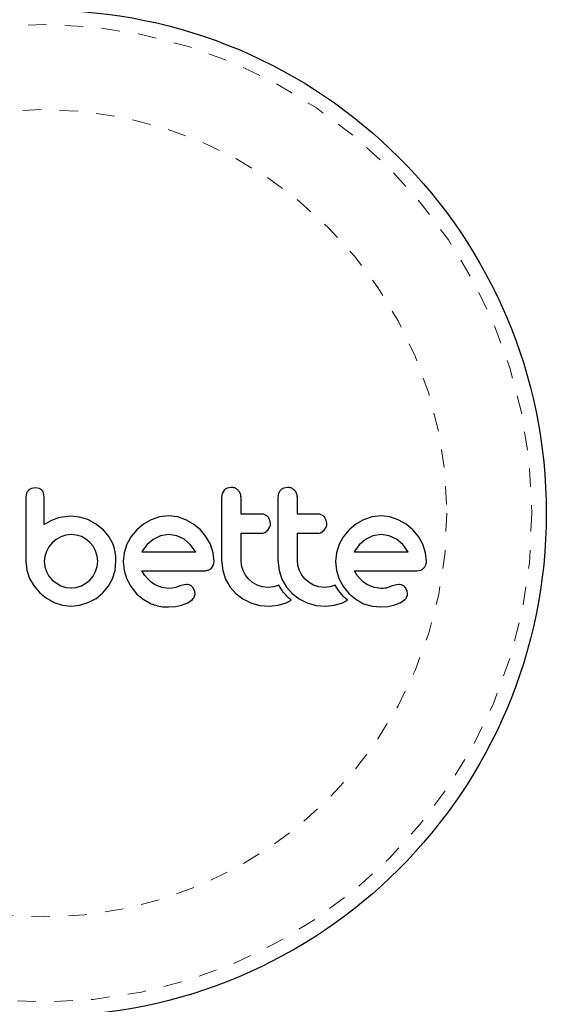
# Model space of a CAD drawing. Extents: x 928 to 1515, y 2095 to 2668.
# Drawn here: x 1401 to 1404, y 2491 to 2497 of the extents above; entities that cross this region are included whole.
import ezdxf

# ---------------------------------------------------------------- set-up
doc = ezdxf.new("R2010")
doc.units = 0
doc.header["$LTSCALE"] = 0.125
doc.header["$MEASUREMENT"] = 0
doc.linetypes.add('PHANTOM', pattern=[0.5, 0.25, -0.05, 0.05, -0.05, 0.05, -0.05])
doc.layers.get('0').update_dxf_attribs({"linetype": 'CONTINUOUS'})

msp = doc.modelspace()

# ---------------------------------------------------------------- linework, layer by layer
at = {"color": 7, "linetype": 'Continuous', "lineweight": 25}
for p, q in [((1401.2279, 2494.2096), (1401.224, 2494.1888)), ((1401.2753, 2494.2393), (1401.2542, 2494.2354)), ((1401.296, 2494.2354), (1401.2753, 2494.2393)), ((1401.3236, 2494.189), (1401.32, 2494.2102)), ((1402.2883, 2494.2086), (1402.2843, 2494.1869)), ((1402.299, 2494.2256), (1402.2883, 2494.2086)), ((1402.3366, 2494.2413), (1402.3157, 2494.2371)), ((1402.5938, 2494.2086), (1402.5898, 2494.1869)), ((1402.6422, 2494.2413), (1402.6212, 2494.2371)), ((1401.4536, 2494.0838), (1401.4367, 2494.082)), ((1401.4676, 2494.0843), (1401.4536, 2494.0838)), ((1401.5142, 2494.0797), (1401.4676, 2494.0843)), ((1401.9979, 2494.0863), (1401.9488, 2494.081)), ((1402.0451, 2494.0811), (1401.9979, 2494.0863)), ((1403.1493, 2494.0863), (1403.1002, 2494.081)), ((1403.1965, 2494.0811), (1403.1493, 2494.0863)), ((1401.3633, 2494.0624), (1401.3236, 2494.04)), ((1401.4007, 2494.0752), (1401.3633, 2494.0624)), ((1401.4201, 2494.0793), (1401.4007, 2494.0752)), ((1401.4367, 2494.082), (1401.4201, 2494.0793)), ((1401.5597, 2494.0662), (1401.5142, 2494.0797)), ((1401.6019, 2494.0442), (1401.5597, 2494.0662)), ((1401.6417, 2494.0128), (1401.6019, 2494.0442)), ((1401.8614, 2494.0416), (1401.8248, 2494.0113)), ((1401.9033, 2494.0657), (1401.8614, 2494.0416)), ((1401.9488, 2494.081), (1401.9033, 2494.0657)), ((1402.091, 2494.0657), (1402.0451, 2494.0811)), ((1402.1332, 2494.0416), (1402.091, 2494.0657)), ((1402.1696, 2494.0113), (1402.1332, 2494.0416)), ((1402.5468, 2494.0637), (1402.5363, 2494.0808)), ((1402.5504, 2494.045), (1402.5468, 2494.0637)), ((1402.8523, 2494.0637), (1402.8418, 2494.0808)), ((1402.8559, 2494.045), (1402.8523, 2494.0637)), ((1403.0128, 2494.0416), (1402.9762, 2494.0113)), ((1403.0547, 2494.0657), (1403.0128, 2494.0416)), ((1403.1002, 2494.081), (1403.0547, 2494.0657)), ((1403.2425, 2494.0657), (1403.1965, 2494.0811)), ((1403.2846, 2494.0416), (1403.2425, 2494.0657)), ((1403.321, 2494.0113), (1403.2846, 2494.0416)), ((1401.44, 2493.9825), (1401.4132, 2493.9735)), ((1401.4686, 2493.9856), (1401.44, 2493.9825)), ((1401.497, 2493.9827), (1401.4686, 2493.9856)), ((1401.5244, 2493.9741), (1401.497, 2493.9827)), ((1401.6417, 2494.0138), (1401.6417, 2494.0128)), ((1401.6733, 2493.9752), (1401.6417, 2494.0138)), ((1401.8248, 2494.0113), (1401.7943, 2493.9749)), ((1401.9528, 2493.9788), (1401.9129, 2493.9594)), ((1401.9979, 2493.9856), (1401.9528, 2493.9788)), ((1402.0412, 2493.9791), (1401.9979, 2493.9856)), ((1402.081, 2493.9599), (1402.0412, 2493.9791)), ((1402.1998, 2493.975), (1402.1696, 2494.0113)), ((1402.5185, 2493.9966), (1402.5352, 2494.0088)), ((1402.5352, 2494.0088), (1402.5467, 2494.0264)), ((1402.824, 2493.9966), (1402.8408, 2494.0088)), ((1402.8408, 2494.0088), (1402.8521, 2494.0263)), ((1402.9762, 2494.0113), (1402.9458, 2493.975)), ((1403.1042, 2493.9788), (1403.0643, 2493.9594)), ((1403.1493, 2493.9856), (1403.1042, 2493.9788)), ((1403.1926, 2493.9791), (1403.1493, 2493.9856)), ((1403.2324, 2493.9599), (1403.1926, 2493.9791)), ((1403.3513, 2493.9749), (1403.321, 2494.0113)), ((1401.3669, 2493.9408), (1401.3488, 2493.9187)), ((1401.3886, 2493.9593), (1401.3669, 2493.9408)), ((1401.4132, 2493.9735), (1401.3886, 2493.9593)), ((1401.5495, 2493.9603), (1401.5244, 2493.9741)), ((1401.5707, 2493.9429), (1401.5495, 2493.9603)), ((1401.5883, 2493.9216), (1401.5707, 2493.9429)), ((1401.6946, 2493.9363), (1401.6733, 2493.9752)), ((1401.7021, 2493.9153), (1401.6946, 2493.9363)), ((1401.7709, 2493.9328), (1401.7562, 2493.887)), ((1401.7943, 2493.9749), (1401.7709, 2493.9328)), ((1401.879, 2493.9299), (1401.854, 2493.895)), ((1401.9129, 2493.9594), (1401.879, 2493.9299)), ((1402.115, 2493.9308), (1402.081, 2493.9599)), ((1402.1429, 2493.894), (1402.115, 2493.9308)), ((1402.2239, 2493.9328), (1402.1998, 2493.975)), ((1402.2393, 2493.8869), (1402.2239, 2493.9328)), ((1402.9224, 2493.9328), (1402.9077, 2493.887)), ((1402.9458, 2493.975), (1402.9224, 2493.9328)), ((1403.0306, 2493.93), (1403.0054, 2493.895)), ((1403.0643, 2493.9594), (1403.0306, 2493.93)), ((1403.2665, 2493.9308), (1403.2324, 2493.9599)), ((1403.2943, 2493.894), (1403.2665, 2493.9308)), ((1403.3753, 2493.9328), (1403.3513, 2493.9749)), ((1403.3908, 2493.8868), (1403.3753, 2493.9328)), ((1401.3352, 2493.894), (1401.3265, 2493.8673)), ((1401.3488, 2493.9187), (1401.3352, 2493.894)), ((1401.602, 2493.8966), (1401.5883, 2493.9216)), ((1401.6106, 2493.8691), (1401.602, 2493.8966)), ((1401.7078, 2493.8918), (1401.7021, 2493.9153)), ((1401.711, 2493.8677), (1401.7078, 2493.8918)), ((1401.7562, 2493.887), (1401.7513, 2493.8396)), ((1401.8523, 2493.8918), (1401.8519, 2493.891)), ((1401.854, 2493.895), (1401.8523, 2493.8918)), ((1402.1445, 2493.891), (1402.1429, 2493.894)), ((1402.2445, 2493.8396), (1402.2393, 2493.8869)), ((1402.9077, 2493.887), (1402.9027, 2493.8396)), ((1403.0054, 2493.895), (1403.0037, 2493.8918)), ((1403.2959, 2493.891), (1403.2943, 2493.894)), ((1403.3959, 2493.8396), (1403.3908, 2493.8868)), ((1401.224, 2493.8407), (1401.2291, 2493.7925)), ((1401.3265, 2493.8673), (1401.3236, 2493.8407)), ((1401.3236, 2493.8407), (1401.3267, 2493.8111)), ((1401.6135, 2493.8407), (1401.6106, 2493.8691)), ((1401.6106, 2493.8113), (1401.6135, 2493.8407)), ((1401.7071, 2493.7914), (1401.7122, 2493.8407)), ((1401.7122, 2493.8407), (1401.711, 2493.8677)), ((1401.7513, 2493.8396), (1401.7563, 2493.7903)), ((1402.2294, 2493.8039), (1402.2407, 2493.821)), ((1402.2843, 2493.8457), (1402.2907, 2493.7906)), ((1402.3928, 2493.817), (1402.39, 2493.8457)), ((1402.4011, 2493.7899), (1402.3928, 2493.817)), ((1402.5898, 2493.8457), (1402.5962, 2493.7907)), ((1402.6983, 2493.817), (1402.6955, 2493.8457)), ((1402.7066, 2493.7899), (1402.6983, 2493.817)), ((1402.9027, 2493.8396), (1402.9077, 2493.7903)), ((1401.2291, 2493.7925), (1401.2441, 2493.747)), ((1401.3267, 2493.8111), (1401.3352, 2493.7843)), ((1401.3352, 2493.7843), (1401.3489, 2493.7598)), ((1401.5884, 2493.7598), (1401.602, 2493.7843)), ((1401.602, 2493.7843), (1401.6106, 2493.8113)), ((1401.6925, 2493.7461), (1401.7071, 2493.7914)), ((1401.7563, 2493.7903), (1401.7709, 2493.744)), ((1401.8688, 2493.7641), (1401.8529, 2493.7893)), ((1401.8845, 2493.7445), (1401.8688, 2493.7641)), ((1402.2907, 2493.7906), (1402.3065, 2493.7435)), ((1402.4143, 2493.7648), (1402.4011, 2493.7899)), ((1402.4318, 2493.743), (1402.4143, 2493.7648)), ((1402.5962, 2493.7907), (1402.612, 2493.7435)), ((1402.7199, 2493.7647), (1402.7066, 2493.7899)), ((1402.7373, 2493.743), (1402.7199, 2493.7647)), ((1402.9077, 2493.7903), (1402.9224, 2493.744)), ((1403.0202, 2493.7641), (1403.0044, 2493.7893)), ((1403.036, 2493.7445), (1403.0202, 2493.7641)), ((1403.3426, 2493.7893), (1403.364, 2493.7928)), ((1401.2441, 2493.747), (1401.2679, 2493.7054)), ((1401.3489, 2493.7598), (1401.3669, 2493.7385)), ((1401.3669, 2493.7385), (1401.4132, 2493.7073)), ((1401.5244, 2493.7073), (1401.5496, 2493.721)), ((1401.5496, 2493.721), (1401.5707, 2493.7385)), ((1401.5707, 2493.7385), (1401.5884, 2493.7598)), ((1401.6693, 2493.7043), (1401.6925, 2493.7461)), ((1401.7709, 2493.744), (1401.7943, 2493.7012)), ((1401.9027, 2493.7274), (1401.8845, 2493.7445)), ((1401.9209, 2493.7148), (1401.9027, 2493.7274)), ((1401.9611, 2493.6979), (1401.9209, 2493.7148)), ((1402.082, 2493.7133), (1402.0603, 2493.7068)), ((1402.0967, 2493.7148), (1402.082, 2493.7133)), ((1402.3065, 2493.7435), (1402.3314, 2493.7005)), ((1402.4531, 2493.725), (1402.4318, 2493.743)), ((1402.4781, 2493.7108), (1402.4531, 2493.725)), ((1402.5054, 2493.7018), (1402.4781, 2493.7108)), ((1402.5956, 2493.7104), (1402.5673, 2493.7018)), ((1402.6037, 2493.6963), (1402.5956, 2493.7104)), ((1402.612, 2493.7435), (1402.6369, 2493.7004)), ((1402.7586, 2493.725), (1402.7373, 2493.743)), ((1402.7836, 2493.7108), (1402.7586, 2493.725)), ((1402.811, 2493.7018), (1402.7836, 2493.7108)), ((1402.9012, 2493.7104), (1402.8728, 2493.7018)), ((1402.9092, 2493.6963), (1402.9012, 2493.7104)), ((1402.9224, 2493.744), (1402.9457, 2493.7012)), ((1403.0541, 2493.7274), (1403.036, 2493.7445)), ((1403.0723, 2493.7148), (1403.0541, 2493.7274)), ((1403.1126, 2493.6979), (1403.0723, 2493.7148)), ((1403.2335, 2493.7133), (1403.2118, 2493.7068)), ((1403.2482, 2493.7148), (1403.2335, 2493.7133)), ((1401.2679, 2493.7054), (1401.2985, 2493.6695)), ((1401.2985, 2493.6695), (1401.335, 2493.6398)), ((1401.4132, 2493.7073), (1401.4401, 2493.6986)), ((1401.4401, 2493.6986), (1401.4686, 2493.6957)), ((1401.4686, 2493.6957), (1401.497, 2493.6986)), ((1401.497, 2493.6986), (1401.5244, 2493.7073)), ((1401.6039, 2493.639), (1401.6397, 2493.6685)), ((1401.6397, 2493.6685), (1401.6693, 2493.7043)), ((1401.7943, 2493.7012), (1401.8243, 2493.6645)), ((1401.8243, 2493.6645), (1401.8604, 2493.6343)), ((1401.9979, 2493.6927), (1401.9611, 2493.6979)), ((1402.019, 2493.6942), (1401.9979, 2493.6927)), ((1402.0341, 2493.6978), (1402.019, 2493.6942)), ((1402.0603, 2493.7068), (1402.0341, 2493.6978)), ((1402.1388, 2493.6788), (1402.1296, 2493.6976)), ((1402.1364, 2493.6457), (1402.1408, 2493.6614)), ((1402.1408, 2493.6614), (1402.1388, 2493.6788)), ((1402.3314, 2493.7005), (1402.3623, 2493.665)), ((1402.3623, 2493.665), (1402.3996, 2493.6364)), ((1402.535, 2493.6987), (1402.5054, 2493.7018)), ((1402.5673, 2493.7018), (1402.535, 2493.6987)), ((1402.6127, 2493.6828), (1402.6037, 2493.6963)), ((1402.6211, 2493.6716), (1402.6127, 2493.6828)), ((1402.6305, 2493.6606), (1402.6211, 2493.6716)), ((1402.6382, 2493.6522), (1402.6305, 2493.6606)), ((1402.6369, 2493.7004), (1402.6678, 2493.665)), ((1402.6678, 2493.665), (1402.7051, 2493.6364)), ((1402.8405, 2493.6987), (1402.811, 2493.7018)), ((1402.8728, 2493.7018), (1402.8405, 2493.6987)), ((1402.9183, 2493.6828), (1402.9092, 2493.6963)), ((1402.9267, 2493.6716), (1402.9183, 2493.6828)), ((1402.936, 2493.6606), (1402.9267, 2493.6716)), ((1402.9437, 2493.6522), (1402.936, 2493.6606)), ((1402.9457, 2493.7012), (1402.9757, 2493.6645)), ((1402.9757, 2493.6645), (1403.0118, 2493.6342)), ((1403.1493, 2493.6927), (1403.1126, 2493.6979)), ((1403.16, 2493.693), (1403.1493, 2493.6927)), ((1403.169, 2493.6939), (1403.16, 2493.693)), ((1403.178, 2493.6956), (1403.169, 2493.6939)), ((1403.1856, 2493.6978), (1403.178, 2493.6956)), ((1403.2118, 2493.7068), (1403.1856, 2493.6978)), ((1403.2903, 2493.6788), (1403.2811, 2493.6976)), ((1401.335, 2493.6398), (1401.3765, 2493.6167)), ((1401.3765, 2493.6167), (1401.4215, 2493.602)), ((1401.5169, 2493.6019), (1401.5622, 2493.6162)), ((1401.5622, 2493.6162), (1401.6039, 2493.639)), ((1401.8604, 2493.6343), (1401.9028, 2493.6107)), ((1402.034, 2493.5962), (1402.0674, 2493.6031)), ((1402.0674, 2493.6031), (1402.1011, 2493.6161)), ((1402.1011, 2493.6161), (1402.1267, 2493.6333)), ((1402.3996, 2493.6364), (1402.4439, 2493.6147)), ((1402.4439, 2493.6147), (1402.4915, 2493.6016)), ((1402.5913, 2493.6018), (1402.6341, 2493.6152)), ((1402.6341, 2493.6152), (1402.6463, 2493.621)), ((1402.6473, 2493.6431), (1402.6382, 2493.6522)), ((1402.6463, 2493.621), (1402.6617, 2493.6297)), ((1402.6617, 2493.6297), (1402.6473, 2493.6431)), ((1402.7051, 2493.6364), (1402.7494, 2493.6147)), ((1402.7494, 2493.6147), (1402.7971, 2493.6016)), ((1402.8968, 2493.6018), (1402.9396, 2493.6152)), ((1402.9396, 2493.6152), (1402.9518, 2493.621)), ((1402.9528, 2493.6431), (1402.9437, 2493.6522)), ((1402.9518, 2493.621), (1402.9672, 2493.6297)), ((1402.9672, 2493.6297), (1402.9528, 2493.6431)), ((1403.0118, 2493.6342), (1403.0542, 2493.6107)), ((1403.0542, 2493.6107), (1403.1002, 2493.5965)), ((1403.1854, 2493.5962), (1403.2188, 2493.6031)), ((1403.2188, 2493.6031), (1403.2524, 2493.6161)), ((1403.2524, 2493.6161), (1403.2782, 2493.6333)), ((1401.4215, 2493.602), (1401.4686, 2493.597)), ((1401.4686, 2493.597), (1401.5169, 2493.6019)), ((1401.9969, 2493.5931), (1402.034, 2493.5962)), ((1402.4915, 2493.6016), (1402.543, 2493.597)), ((1402.543, 2493.597), (1402.5913, 2493.6018)), ((1402.7971, 2493.6016), (1402.8485, 2493.597)), ((1402.8485, 2493.597), (1402.8968, 2493.6018)), ((1403.1002, 2493.5965), (1403.1483, 2493.5931)), ((1403.1483, 2493.5931), (1403.1854, 2493.5962))]:
    msp.add_line(p, q, dxfattribs=at)
msp.add_circle((1401.3174, 2494.1009), 2.7275, dxfattribs=at)
at = {"color": 8, "linetype": 'PHANTOM', "lineweight": 18}
for radius in [2.6495, 2.1886]:
    msp.add_circle((1401.3174, 2494.1009), radius, dxfattribs=at)
at = {"color": 7, "linetype": 'Continuous', "lineweight": 25}
for points, knots in [([(1401.2383, 2494.2253), (1401.235, 2494.2214), (1401.2308, 2494.2166), (1401.2284, 2494.2108), (1401.2279, 2494.2096)], [0, 0, 0, 0, 0.7984629, 1, 1, 1, 1]), ([(1401.2542, 2494.2354), (1401.2495, 2494.2332), (1401.2437, 2494.2304), (1401.2392, 2494.2261), (1401.2383, 2494.2253)], [0, 0, 0, 0, 0.814215, 1, 1, 1, 1]), ([(1401.3108, 2494.2253), (1401.3074, 2494.2284), (1401.3028, 2494.2325), (1401.2973, 2494.2348), (1401.296, 2494.2354)], [0, 0, 0, 0, 0.76207, 1, 1, 1, 1]), ([(1401.32, 2494.2102), (1401.318, 2494.2146), (1401.3155, 2494.2201), (1401.3115, 2494.2245), (1401.3108, 2494.2253)], [0, 0, 0, 0, 0.81276, 1, 1, 1, 1]), ([(1402.3157, 2494.2371), (1402.3107, 2494.2345), (1402.3047, 2494.2314), (1402.2999, 2494.2265), (1402.299, 2494.2256)], [0, 0, 0, 0, 0.820103, 1, 1, 1, 1]), ([(1402.3742, 2494.2255), (1402.3696, 2494.2294), (1402.3603, 2494.2371), (1402.3466, 2494.2409), (1402.3387, 2494.2412), (1402.3366, 2494.2413)], [0, 0, 0, 0, 0.4267, 0.853338, 1, 1, 1, 1]), ([(1402.39, 2494.1869), (1402.3894, 2494.193), (1402.3883, 2494.205), (1402.3812, 2494.2179), (1402.3757, 2494.2239), (1402.3742, 2494.2255)], [0, 0, 0, 0, 0.422247, 0.8445454, 1, 1, 1, 1]), ([(1402.6046, 2494.2256), (1402.601, 2494.2212), (1402.5967, 2494.2159), (1402.5942, 2494.2096), (1402.5938, 2494.2086)], [0, 0, 0, 0, 0.838131, 1, 1, 1, 1]), ([(1402.6212, 2494.2371), (1402.6162, 2494.2345), (1402.6102, 2494.2313), (1402.6054, 2494.2265), (1402.6046, 2494.2256)], [0, 0, 0, 0, 0.828821, 1, 1, 1, 1]), ([(1402.6797, 2494.2255), (1402.6751, 2494.2294), (1402.6657, 2494.2372), (1402.652, 2494.2409), (1402.6441, 2494.2412), (1402.6422, 2494.2413)], [0, 0, 0, 0, 0.429325, 0.858343, 1, 1, 1, 1]), ([(1402.6955, 2494.1869), (1402.695, 2494.1929), (1402.6938, 2494.2047), (1402.6869, 2494.2176), (1402.6814, 2494.2237), (1402.6797, 2494.2255)], [0, 0, 0, 0, 0.4136, 0.827138, 1, 1, 1, 1]), ([(1401.224, 2494.1888), (1401.224, 2494.1595), (1401.224, 2494.1014), (1401.224, 2494.0008), (1401.224, 2493.914), (1401.224, 2493.8561), (1401.224, 2493.8407)], [0, 0, 0, 0, 0.252045, 0.500807, 0.866669, 1, 1, 1, 1]), ([(1401.3236, 2494.04), (1401.3236, 2494.0603), (1401.3236, 2494.085), (1401.3236, 2494.1145), (1401.3236, 2494.1431), (1401.3236, 2494.1681), (1401.3236, 2494.1882), (1401.3236, 2494.189)], [0, 0, 0, 0, 0.409005, 0.497194, 0.594692, 0.984693, 1, 1, 1, 1]), ([(1402.2843, 2494.1869), (1402.2843, 2494.1302), (1402.2843, 2494.0163), (1402.2843, 2493.9027), (1402.2843, 2493.8457)], [0, 0, 0, 0, 0.499063, 1, 1, 1, 1]), ([(1402.39, 2494.0963), (1402.39, 2494.1113), (1402.39, 2494.1416), (1402.39, 2494.1718), (1402.39, 2494.1869)], [0, 0, 0, 0, 0.496842, 1, 1, 1, 1]), ([(1402.5898, 2494.1869), (1402.5898, 2494.1304), (1402.5898, 2494.0166), (1402.5898, 2493.9029), (1402.5898, 2493.8457)], [0, 0, 0, 0, 0.496662, 1, 1, 1, 1]), ([(1402.6955, 2494.0963), (1402.6955, 2494.1112), (1402.6955, 2494.1414), (1402.6955, 2494.1716), (1402.6955, 2494.1869)], [0, 0, 0, 0, 0.491937, 1, 1, 1, 1]), ([(1402.501, 2494.0963), (1402.4801, 2494.0963), (1402.4432, 2494.0963), (1402.4061, 2494.0963), (1402.39, 2494.0963)], [0, 0, 0, 0, 0.566841, 1, 1, 1, 1]), ([(1402.5363, 2494.0808), (1402.5322, 2494.0844), (1402.524, 2494.0918), (1402.5111, 2494.0959), (1402.5034, 2494.0962), (1402.501, 2494.0963)], [0, 0, 0, 0, 0.409722, 0.819316, 1, 1, 1, 1]), ([(1402.8066, 2494.0963), (1402.7805, 2494.0963), (1402.7436, 2494.0963), (1402.7064, 2494.0963), (1402.6955, 2494.0963)], [0, 0, 0, 0, 0.70699, 1, 1, 1, 1]), ([(1402.8418, 2494.0808), (1402.8376, 2494.0845), (1402.8293, 2494.0919), (1402.8164, 2494.0959), (1402.8088, 2494.0962), (1402.8066, 2494.0963)], [0, 0, 0, 0, 0.413776, 0.827157, 1, 1, 1, 1]), ([(1402.5467, 2494.0264), (1402.5483, 2494.0314), (1402.5502, 2494.0375), (1402.5504, 2494.0439), (1402.5504, 2494.045)], [0, 0, 0, 0, 0.8205274, 1, 1, 1, 1]), ([(1402.8521, 2494.0263), (1402.8537, 2494.0312), (1402.8557, 2494.0373), (1402.8558, 2494.0437), (1402.8559, 2494.045)], [0, 0, 0, 0, 0.8020121, 1, 1, 1, 1]), ([(1402.39, 2493.9927), (1402.406, 2493.9927), (1402.4431, 2493.9927), (1402.4801, 2493.9927), (1402.501, 2493.9927)], [0, 0, 0, 0, 0.431607, 1, 1, 1, 1]), ([(1402.39, 2493.8457), (1402.39, 2493.8707), (1402.39, 2493.9196), (1402.39, 2493.9686), (1402.39, 2493.9927)], [0, 0, 0, 0, 0.508908, 1, 1, 1, 1]), ([(1402.501, 2493.9927), (1402.5058, 2493.9931), (1402.5118, 2493.9936), (1402.5174, 2493.9961), (1402.5185, 2493.9966)], [0, 0, 0, 0, 0.791674, 1, 1, 1, 1]), ([(1402.6955, 2493.9927), (1402.7063, 2493.9927), (1402.7435, 2493.9927), (1402.7804, 2493.9927), (1402.8066, 2493.9927)], [0, 0, 0, 0, 0.290987, 1, 1, 1, 1]), ([(1402.6955, 2493.8457), (1402.6955, 2493.8713), (1402.6955, 2493.9203), (1402.6955, 2493.9693), (1402.6955, 2493.9927)], [0, 0, 0, 0, 0.5224059, 1, 1, 1, 1]), ([(1402.8066, 2493.9927), (1402.8114, 2493.9931), (1402.8175, 2493.9937), (1402.823, 2493.9961), (1402.824, 2493.9966)], [0, 0, 0, 0, 0.809019, 1, 1, 1, 1]), ([(1401.8519, 2493.891), (1401.9017, 2493.891), (1401.9996, 2493.891), (1402.0968, 2493.891), (1402.1445, 2493.891)], [0, 0, 0, 0, 0.5083674, 1, 1, 1, 1]), ([(1403.0037, 2493.8918), (1403.0037, 2493.8918), (1403.0036, 2493.8915), (1403.0035, 2493.8912), (1403.0034, 2493.891)], [0, 0, 0, 0, 0.147619, 1, 1, 1, 1]), ([(1403.0034, 2493.891), (1403.0196, 2493.891), (1403.0519, 2493.891), (1403.1171, 2493.891), (1403.1989, 2493.891), (1403.2636, 2493.891), (1403.2959, 2493.891)], [0, 0, 0, 0, 0.162978, 0.325983, 0.662869, 1, 1, 1, 1]), ([(1402.2407, 2493.821), (1402.2424, 2493.8261), (1402.2444, 2493.8322), (1402.2445, 2493.8385), (1402.2445, 2493.8396)], [0, 0, 0, 0, 0.825184, 1, 1, 1, 1]), ([(1403.3809, 2493.8039), (1403.3845, 2493.8084), (1403.3889, 2493.8136), (1403.3917, 2493.82), (1403.3922, 2493.821)], [0, 0, 0, 0, 0.842035, 1, 1, 1, 1]), ([(1403.3922, 2493.821), (1403.3937, 2493.8255), (1403.3957, 2493.8316), (1403.3959, 2493.838), (1403.3959, 2493.8396)], [0, 0, 0, 0, 0.739318, 1, 1, 1, 1]), ([(1401.8529, 2493.7893), (1401.8816, 2493.7893), (1401.939, 2493.7893), (1402.0241, 2493.7893), (1402.1082, 2493.7893), (1402.1635, 2493.7893), (1402.1912, 2493.7893)], [0, 0, 0, 0, 0.253073, 0.506257, 0.753076, 1, 1, 1, 1]), ([(1402.1912, 2493.7893), (1402.1973, 2493.7896), (1402.2046, 2493.7899), (1402.2114, 2493.7924), (1402.2126, 2493.7928)], [0, 0, 0, 0, 0.830062, 1, 1, 1, 1]), ([(1402.2126, 2493.7928), (1402.2173, 2493.795), (1402.2234, 2493.798), (1402.2283, 2493.8028), (1402.2294, 2493.8039)], [0, 0, 0, 0, 0.762658, 1, 1, 1, 1]), ([(1403.0044, 2493.7893), (1403.0439, 2493.7893), (1403.1587, 2493.7893), (1403.2698, 2493.7893), (1403.3426, 2493.7893)], [0, 0, 0, 0, 0.344072, 1, 1, 1, 1]), ([(1403.364, 2493.7928), (1403.3688, 2493.7951), (1403.3749, 2493.798), (1403.3798, 2493.8029), (1403.3809, 2493.8039)], [0, 0, 0, 0, 0.787974, 1, 1, 1, 1]), ([(1402.1155, 2493.7099), (1402.111, 2493.7118), (1402.1049, 2493.7143), (1402.0984, 2493.7147), (1402.0967, 2493.7148)], [0, 0, 0, 0, 0.744484, 1, 1, 1, 1]), ([(1402.1296, 2493.6976), (1402.1266, 2493.7011), (1402.1225, 2493.7059), (1402.117, 2493.7091), (1402.1155, 2493.7099)], [0, 0, 0, 0, 0.720537, 1, 1, 1, 1]), ([(1403.2669, 2493.7099), (1403.2619, 2493.712), (1403.2558, 2493.7144), (1403.2493, 2493.7147), (1403.2482, 2493.7148)], [0, 0, 0, 0, 0.825853, 1, 1, 1, 1]), ([(1403.2811, 2493.6976), (1403.2779, 2493.7013), (1403.2737, 2493.7062), (1403.2682, 2493.7092), (1403.2669, 2493.7099)], [0, 0, 0, 0, 0.760588, 1, 1, 1, 1]), ([(1403.2879, 2493.6457), (1403.2895, 2493.6496), (1403.2916, 2493.6547), (1403.2921, 2493.6601), (1403.2922, 2493.6614)], [0, 0, 0, 0, 0.771049, 1, 1, 1, 1]), ([(1403.2922, 2493.6614), (1403.2922, 2493.6663), (1403.2922, 2493.6722), (1403.2906, 2493.6778), (1403.2903, 2493.6788)], [0, 0, 0, 0, 0.81864, 1, 1, 1, 1]), ([(1401.9028, 2493.6107), (1401.9258, 2493.6029), (1401.9566, 2493.5925), (1401.9888, 2493.593), (1401.9969, 2493.5931)], [0, 0, 0, 0, 0.748783, 1, 1, 1, 1]), ([(1402.1267, 2493.6333), (1402.1298, 2493.6364), (1402.1336, 2493.6402), (1402.136, 2493.6449), (1402.1364, 2493.6457)], [0, 0, 0, 0, 0.8261748, 1, 1, 1, 1]), ([(1403.2782, 2493.6333), (1403.2811, 2493.6362), (1403.2848, 2493.6399), (1403.2874, 2493.6447), (1403.2879, 2493.6457)], [0, 0, 0, 0, 0.783779, 1, 1, 1, 1])]:
    msp.add_open_spline(points, degree=3, knots=knots, dxfattribs=at)

doc.saveas('drawing.dxf')
